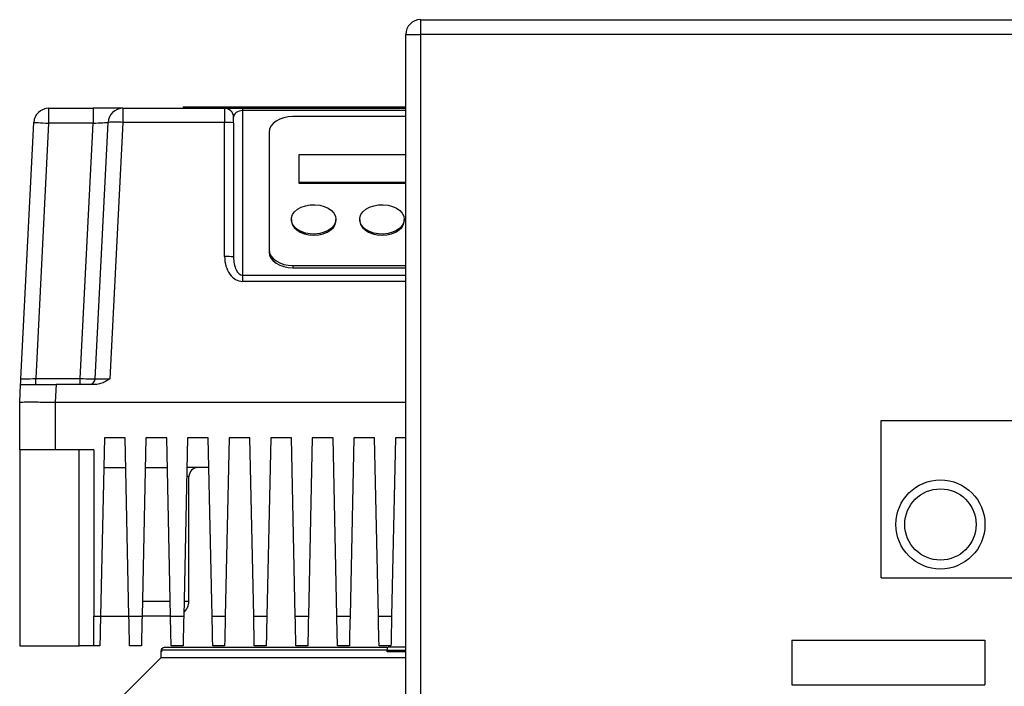
# Model space of a CAD drawing. Units: millimetres. Extents: x 4 to 416, y 4 to 293.
# Drawn here: x 60 to 79, y 131 to 143 of the extents above; entities that cross this region are included whole.
import ezdxf

# ---------------------------------------------------------------- set-up
doc = ezdxf.new("R2010")
doc.units = ezdxf.units.MM

msp = doc.modelspace()

# ---------------------------------------------------------------- linework, layer by layer
at = {"color": 7, "linetype": 'Continuous', "lineweight": 25}
for p, q in [((67.834, 143.079), (67.834, 142.802)), ((67.834, 143.079), (89.501, 143.079)), ((67.557, 142.802), (67.834, 142.802)), ((67.557, 115.579), (67.557, 142.802)), ((89.501, 142.802), (67.834, 142.802)), ((67.834, 142.802), (67.834, 115.579)), ((63.39, 141.449), (63.39, 141.421)), ((63.39, 141.449), (67.557, 141.449)), ((63.62, 141.452), (63.62, 141.449)), ((63.62, 141.452), (67.557, 141.452)), ((60.876, 141.421), (60.876, 141.143)), ((60.876, 141.421), (61.709, 141.421)), ((61.709, 141.421), (61.709, 141.143)), ((62.265, 141.421), (61.709, 141.421)), ((62.265, 141.421), (64.168, 141.421)), ((62.265, 141.421), (62.265, 141.157)), ((64.168, 141.421), (64.168, 141.157)), ((64.168, 141.421), (64.501, 141.421)), ((64.501, 141.421), (64.501, 141.38)), ((64.501, 141.421), (67.557, 141.421)), ((64.501, 141.38), (64.501, 138.301)), ((67.557, 141.266), (65.446, 141.266)), ((60.357, 136.36), (60.599, 141.157)), ((60.876, 141.143), (60.635, 136.366)), ((61.709, 141.143), (60.876, 141.143)), ((61.468, 136.366), (61.709, 141.143)), ((61.745, 136.36), (61.988, 141.157)), ((62.265, 141.157), (62.023, 136.36)), ((64.168, 141.157), (62.265, 141.157)), ((64.168, 138.648), (64.168, 141.157)), ((64.334, 141.149), (64.334, 141.254)), ((64.334, 141.149), (64.334, 138.64)), ((65.001, 140.973), (65.001, 138.773)), ((65.557, 140.554), (65.557, 140.04)), ((67.557, 140.554), (65.557, 140.554)), ((65.557, 140.04), (65.557, 140.02)), ((65.557, 140.04), (67.557, 140.04)), ((65.557, 140.02), (67.557, 140.02)), ((65.418, 139.344), (65.418, 139.323)), ((66.251, 139.323), (66.251, 139.344)), ((66.696, 139.344), (66.696, 139.323)), ((67.529, 139.323), (67.529, 139.344)), ((65.001, 138.773), (65.001, 138.731)), ((65.446, 138.48), (65.446, 138.438)), ((65.446, 138.48), (67.557, 138.48)), ((65.446, 138.438), (67.557, 138.438)), ((64.501, 138.301), (64.501, 138.184)), ((60.635, 136.254), (60.635, 136.366)), ((60.635, 136.366), (61.468, 136.366)), ((61.468, 136.254), (61.468, 136.366)), ((60.334, 135.921), (60.351, 136.254)), ((61.017, 136.254), (61.001, 135.921)), ((61.757, 136.254), (61.017, 136.254)), ((60.334, 135.032), (60.334, 135.921)), ((61.001, 135.921), (67.557, 135.921)), ((61.001, 135.921), (61.001, 135.032)), ((76.446, 135.579), (80.89, 135.579)), ((76.446, 132.635), (76.446, 135.579)), ((61.918, 135.254), (61.846, 131.921)), ((62.307, 135.254), (61.918, 135.254)), ((62.378, 131.921), (62.307, 135.254)), ((62.696, 135.254), (62.624, 131.921)), ((63.084, 135.254), (62.696, 135.254)), ((63.156, 131.921), (63.084, 135.254)), ((63.473, 135.254), (63.402, 131.921)), ((63.862, 135.254), (63.473, 135.254)), ((63.934, 131.921), (63.862, 135.254)), ((64.251, 135.254), (64.18, 131.921)), ((64.64, 135.254), (64.251, 135.254)), ((64.711, 131.921), (64.64, 135.254)), ((65.029, 135.254), (64.957, 131.921)), ((65.418, 135.254), (65.029, 135.254)), ((65.489, 131.921), (65.418, 135.254)), ((65.807, 135.254), (65.735, 131.921)), ((66.196, 135.254), (65.807, 135.254)), ((66.267, 131.921), (66.196, 135.254)), ((66.584, 135.254), (66.513, 131.921)), ((66.973, 135.254), (66.584, 135.254)), ((67.045, 131.921), (66.973, 135.254)), ((67.362, 135.254), (67.291, 131.921)), ((67.557, 135.254), (67.362, 135.254)), ((61.001, 135.032), (60.334, 135.032)), ((60.334, 135.032), (60.334, 131.366)), ((61.723, 135.032), (61.001, 135.032)), ((61.446, 131.366), (61.446, 135.032)), ((61.723, 135.032), (61.723, 131.921)), ((61.906, 134.699), (62.319, 134.699)), ((62.684, 134.699), (63.096, 134.699)), ((63.874, 134.699), (63.461, 134.699)), ((63.501, 132.199), (63.501, 134.532)), ((76.446, 132.635), (80.89, 132.635)), ((62.63, 132.199), (63.15, 132.199)), ((61.723, 131.921), (61.846, 131.921)), ((61.723, 131.366), (61.723, 131.921)), ((61.846, 131.921), (62.378, 131.921)), ((62.378, 131.921), (62.624, 131.921)), ((63.156, 131.921), (62.624, 131.921)), ((63.156, 131.921), (63.402, 131.921)), ((63.934, 131.921), (64.18, 131.921)), ((64.711, 131.921), (64.957, 131.921)), ((65.489, 131.921), (65.735, 131.921)), ((66.267, 131.921), (66.513, 131.921)), ((67.045, 131.921), (67.291, 131.921)), ((60.334, 131.366), (61.446, 131.366)), ((61.723, 131.366), (61.446, 131.366)), ((61.834, 131.366), (61.723, 131.366)), ((62.612, 131.366), (62.39, 131.366)), ((63.39, 131.366), (63.168, 131.366)), ((64.168, 131.366), (63.946, 131.366)), ((64.946, 131.366), (64.723, 131.366)), ((65.723, 131.366), (65.501, 131.366)), ((66.501, 131.366), (66.279, 131.366)), ((67.279, 131.366), (67.057, 131.366)), ((74.779, 131.468), (78.39, 131.468)), ((74.779, 131.468), (74.779, 130.635)), ((78.39, 131.468), (78.39, 130.635)), ((62.973, 131.143), (61.527, 129.697)), ((62.973, 131.254), (62.973, 131.143)), ((62.987, 131.254), (62.973, 131.254)), ((62.987, 131.282), (62.987, 131.254)), ((67.209, 131.254), (67.209, 131.282)), ((67.209, 131.282), (67.557, 131.282)), ((74.779, 130.635), (78.39, 130.635))]:
    msp.add_line(p, q, dxfattribs=at)
at = {"color": 8, "linetype": 'Continuous', "lineweight": 25}
for p, q in [((67.557, 141.38), (64.501, 141.38)), ((64.501, 138.301), (67.557, 138.301)), ((67.557, 138.184), (64.501, 138.184)), ((63.501, 134.532), (63.458, 134.532)), ((63.408, 132.199), (63.501, 132.199)), ((67.557, 131.254), (67.209, 131.254))]:
    msp.add_line(p, q, dxfattribs=at)
at = {"color": 7, "linetype": 'Continuous', "lineweight": 25, "flags": 128}
for points in [[(65.446, 141.266), (65.359, 141.261), (65.275, 141.244), (65.199, 141.217), (65.131, 141.18), (65.076, 141.136), (65.035, 141.085), (65.01, 141.03), (65.001, 140.973)], [(60.599, 141.157), (60.604, 141.157), (60.62, 141.156), (60.646, 141.155), (60.68, 141.153), (60.722, 141.151), (60.77, 141.149), (60.822, 141.146), (60.876, 141.143)], [(61.709, 141.143), (61.757, 141.146), (61.804, 141.148), (61.848, 141.15), (61.888, 141.152), (61.923, 141.154), (61.95, 141.155), (61.971, 141.156), (61.984, 141.157), (61.988, 141.157)], [(66.251, 139.344), (66.241, 139.285), (66.213, 139.228), (66.166, 139.177), (66.104, 139.134), (66.03, 139.101), (65.946, 139.079), (65.857, 139.069), (65.767, 139.072), (65.68, 139.088), (65.601, 139.116), (65.532, 139.155), (65.477, 139.202), (65.44, 139.256), (65.42, 139.314), (65.42, 139.373), (65.44, 139.432), (65.477, 139.486), (65.532, 139.533), (65.601, 139.571), (65.68, 139.599), (65.767, 139.615), (65.857, 139.618), (65.946, 139.609), (66.03, 139.587), (66.104, 139.553), (66.166, 139.51), (66.213, 139.459), (66.241, 139.403), (66.251, 139.344)], [(67.529, 139.344), (67.519, 139.285), (67.49, 139.228), (67.444, 139.177), (67.382, 139.134), (67.307, 139.101), (67.224, 139.079), (67.135, 139.069), (67.045, 139.072), (66.958, 139.088), (66.878, 139.116), (66.81, 139.155), (66.755, 139.202), (66.717, 139.256), (66.698, 139.314), (66.698, 139.373), (66.717, 139.432), (66.755, 139.486), (66.81, 139.533), (66.878, 139.571), (66.958, 139.599), (67.045, 139.615), (67.135, 139.618), (67.224, 139.609), (67.307, 139.587), (67.382, 139.553), (67.444, 139.51), (67.49, 139.459), (67.519, 139.403), (67.529, 139.344)], [(65.418, 139.323), (65.418, 139.308), (65.433, 139.249), (65.466, 139.194), (65.517, 139.145), (65.582, 139.104), (65.659, 139.073), (65.745, 139.054), (65.834, 139.048)], [(65.834, 139.048), (65.924, 139.054), (66.009, 139.073), (66.087, 139.104), (66.152, 139.145), (66.203, 139.194), (66.236, 139.249), (66.25, 139.308), (66.251, 139.323)], [(66.696, 139.323), (66.696, 139.308), (66.711, 139.249), (66.744, 139.194), (66.795, 139.145), (66.86, 139.104), (66.937, 139.073), (67.023, 139.054), (67.112, 139.048)], [(67.112, 139.048), (67.202, 139.054), (67.287, 139.073), (67.364, 139.104), (67.43, 139.145), (67.48, 139.194), (67.514, 139.249), (67.528, 139.308), (67.529, 139.323)], [(65.001, 138.773), (65.01, 138.716), (65.035, 138.661), (65.076, 138.61), (65.131, 138.565), (65.199, 138.529), (65.275, 138.502), (65.359, 138.485), (65.446, 138.48)], [(65.001, 138.731), (65.01, 138.674), (65.035, 138.619), (65.076, 138.568), (65.131, 138.524), (65.199, 138.487), (65.275, 138.46), (65.359, 138.443), (65.446, 138.438)], [(60.357, 136.36), (60.362, 136.36), (60.378, 136.36), (60.404, 136.361), (60.438, 136.362), (60.48, 136.362), (60.528, 136.363), (60.581, 136.364), (60.635, 136.366)], [(61.468, 136.366), (61.522, 136.364), (61.574, 136.363), (61.622, 136.362), (61.664, 136.362), (61.699, 136.361), (61.724, 136.36), (61.74, 136.36), (61.745, 136.36)], [(61.846, 131.921), (61.844, 131.825), (61.842, 131.731), (61.84, 131.643), (61.839, 131.564), (61.837, 131.496), (61.836, 131.44), (61.835, 131.399), (61.835, 131.374), (61.834, 131.366)], [(62.39, 131.366), (62.39, 131.376), (62.389, 131.408), (62.388, 131.459), (62.387, 131.528), (62.385, 131.612), (62.383, 131.709), (62.38, 131.813), (62.378, 131.921)], [(62.624, 131.921), (62.622, 131.825), (62.62, 131.731), (62.618, 131.643), (62.616, 131.564), (62.615, 131.496), (62.614, 131.44), (62.613, 131.399), (62.612, 131.374), (62.612, 131.366)], [(63.168, 131.366), (63.168, 131.376), (63.167, 131.408), (63.166, 131.459), (63.164, 131.528), (63.162, 131.612), (63.16, 131.709), (63.158, 131.813), (63.156, 131.921)], [(63.402, 131.921), (63.4, 131.825), (63.398, 131.731), (63.396, 131.643), (63.394, 131.564), (63.393, 131.496), (63.392, 131.44), (63.391, 131.399), (63.39, 131.374), (63.39, 131.366)], [(63.946, 131.366), (63.945, 131.376), (63.945, 131.408), (63.944, 131.459), (63.942, 131.528), (63.94, 131.612), (63.938, 131.709), (63.936, 131.813), (63.934, 131.921)], [(64.18, 131.921), (64.178, 131.825), (64.176, 131.731), (64.174, 131.643), (64.172, 131.564), (64.171, 131.496), (64.169, 131.44), (64.168, 131.399), (64.168, 131.374), (64.168, 131.366)], [(64.723, 131.366), (64.723, 131.376), (64.722, 131.408), (64.721, 131.459), (64.72, 131.528), (64.718, 131.612), (64.716, 131.709), (64.714, 131.813), (64.711, 131.921)], [(64.957, 131.921), (64.955, 131.825), (64.953, 131.731), (64.952, 131.643), (64.95, 131.564), (64.948, 131.496), (64.947, 131.44), (64.946, 131.399), (64.946, 131.374), (64.946, 131.366)], [(65.501, 131.366), (65.501, 131.376), (65.5, 131.408), (65.499, 131.459), (65.498, 131.528), (65.496, 131.612), (65.494, 131.709), (65.492, 131.813), (65.489, 131.921)], [(65.735, 131.921), (65.733, 131.825), (65.731, 131.731), (65.729, 131.643), (65.728, 131.564), (65.726, 131.496), (65.725, 131.44), (65.724, 131.399), (65.724, 131.374), (65.723, 131.366)], [(66.279, 131.366), (66.279, 131.376), (66.278, 131.408), (66.277, 131.459), (66.275, 131.528), (66.274, 131.612), (66.272, 131.709), (66.269, 131.813), (66.267, 131.921)], [(66.513, 131.921), (66.511, 131.813), (66.508, 131.709), (66.506, 131.612), (66.505, 131.528), (66.503, 131.459), (66.502, 131.408), (66.501, 131.376), (66.501, 131.366)], [(67.057, 131.366), (67.056, 131.376), (67.056, 131.408), (67.055, 131.459), (67.053, 131.528), (67.051, 131.612), (67.049, 131.709), (67.047, 131.813), (67.045, 131.921)], [(67.291, 131.921), (67.289, 131.825), (67.287, 131.731), (67.285, 131.643), (67.283, 131.564), (67.282, 131.496), (67.28, 131.44), (67.28, 131.399), (67.279, 131.374), (67.279, 131.366)]]:
    msp.add_lwpolyline(points, dxfattribs=at)
at = {"color": 7, "linetype": 'Continuous', "lineweight": 25}
for radius in [0.833, 0.667]:
    msp.add_circle((77.557, 133.635), radius, dxfattribs=at)
for centre, radius, start, end in [((67.834, 142.802), 0.278, 90, 180), ((60.876, 141.143), 0.278, 90, 177.1087), ((62.265, 141.143), 0.278, 90, 177.1087), ((64.168, 141.254), 0.167, 0, 90), ((62.127, 139.777), 1.387, 84.262, 95.738), ((64.209, 140.325), 0.833, 81.3648, 92.8573), ((64.209, 137.816), 0.833, 81.3648, 92.8573), ((61.635, 136.366), 0.111, 270, 357.1087), ((63.668, 134.532), 0.167, 90, 180), ((63.223, 132.199), 0.278, 310.3883, 0), ((63.001, 131.254), 0.0278, 122.4539, 180.0189)]:
    msp.add_arc(centre, radius, start, end, dxfattribs=at)
for centre, major_axis, ratio, start_param, end_param in [((64.501, 141.254), (0.167, 0), 0.751249, 1.570796, 3.141593), ((64.501, 138.648), (0, 0.464), 0.717915, 1.570796, 3.141593), ((64.501, 138.64), (0, 0.339), 0.491498, 1.570796, 3.141593), ((62.024, 136.366), (0.278, 0.006), 0.02005, 3.140174, 4.708426)]:
    msp.add_ellipse(centre, major_axis=major_axis, ratio=ratio, start_param=start_param, end_param=end_param, dxfattribs=at)
for points, knots in [([(60.351, 136.254), (60.351, 136.258), (60.352, 136.265), (60.354, 136.308), (60.356, 136.342), (60.357, 136.36), (60.357, 136.36)], [0, 0, 0, 0, 0.3161521, 0.6530797, 0.9972938, 1, 1, 1, 1]), ([(62.023, 136.36), (62.023, 136.36), (61.995, 136.342), (61.939, 136.308), (61.851, 136.265), (61.787, 136.258), (61.757, 136.254)], [0, 0, 0, 0, 0.00271, 0.341539, 0.684184, 1, 1, 1, 1]), ([(60.351, 136.254), (60.354, 136.254), (60.358, 136.254), (60.398, 136.254), (60.46, 136.254), (60.543, 136.254), (60.645, 136.254), (60.761, 136.254), (60.886, 136.254), (60.973, 136.254), (61.017, 136.254)], [0, 0, 0, 0, 0.125061, 0.250084, 0.375034, 0.499998, 0.624925, 0.749915, 0.874918, 1, 1, 1, 1]), ([(60.334, 135.921), (60.337, 135.922), (60.343, 135.924), (60.384, 135.926), (60.446, 135.928), (60.527, 135.928), (60.625, 135.928), (60.738, 135.926), (60.865, 135.924), (60.955, 135.922), (61, 135.921)], [0, 0, 0, 0, 0.130124, 0.256829, 0.380119, 0.500001, 0.619888, 0.743181, 0.869882, 1, 1, 1, 1]), ([(62.987, 131.282), (62.987, 131.29), (62.989, 131.304), (63.002, 131.322), (63.02, 131.335), (63.035, 131.337), (63.042, 131.338)], [0, 0, 0, 0, 0.249956, 0.499959, 0.749961, 1, 1, 1, 1]), ([(63.042, 131.338), (63.062, 131.338), (63.101, 131.338), (63.24, 131.338), (63.433, 131.338), (63.686, 131.338), (63.992, 131.338), (64.348, 131.338), (64.748, 131.338), (65.188, 131.338), (65.66, 131.338), (66.159, 131.338), (66.678, 131.338), (67.032, 131.338), (67.209, 131.338)], [0, 0, 0, 0, 0.0833333, 0.1666666, 0.25, 0.3333334, 0.4166666, 0.5, 0.5833334, 0.6666664, 0.7500001, 0.8333331, 0.9166668, 1, 1, 1, 1]), ([(67.209, 131.338), (67.209, 131.337), (67.209, 131.335), (67.209, 131.322), (67.209, 131.304), (67.209, 131.29), (67.209, 131.282)], [0, 0, 0, 0, 0.250043, 0.500054, 0.750038, 1, 1, 1, 1]), ([(67.557, 131.338), (67.472, 131.338), (67.36, 131.338), (67.255, 131.338), (67.229, 131.338)], [0, 0, 0, 0, 0.753309, 1, 1, 1, 1]), ([(67.557, 131.143), (67.407, 131.143), (67.107, 131.143), (66.661, 131.143), (66.224, 131.143), (65.8, 131.143), (65.393, 131.143), (65.006, 131.143), (64.644, 131.143), (64.311, 131.143), (64.008, 131.143), (63.74, 131.143), (63.508, 131.143), (63.315, 131.143), (63.163, 131.143), (63.055, 131.143), (62.986, 131.143), (62.978, 131.143), (62.973, 131.143)], [0, 0, 0, 0, 0.0625, 0.125, 0.1875, 0.25, 0.3125, 0.375, 0.4375, 0.5, 0.5625, 0.625, 0.6875, 0.75, 0.8125, 0.875, 0.9375, 1, 1, 1, 1]), ([(67.209, 131.282), (67.03, 131.282), (66.67, 131.282), (66.145, 131.282), (65.639, 131.282), (65.16, 131.282), (64.714, 131.282), (64.308, 131.282), (63.948, 131.282), (63.638, 131.282), (63.382, 131.282), (63.186, 131.282), (63.046, 131.282), (63.006, 131.282), (62.987, 131.282)], [0, 0, 0, 0, 0.083333, 0.166667, 0.25, 0.333333, 0.416667, 0.5, 0.583333, 0.666667, 0.75, 0.833333, 0.916667, 1, 1, 1, 1])]:
    msp.add_open_spline(points, degree=3, knots=knots, dxfattribs=at)

doc.saveas('drawing.dxf')
